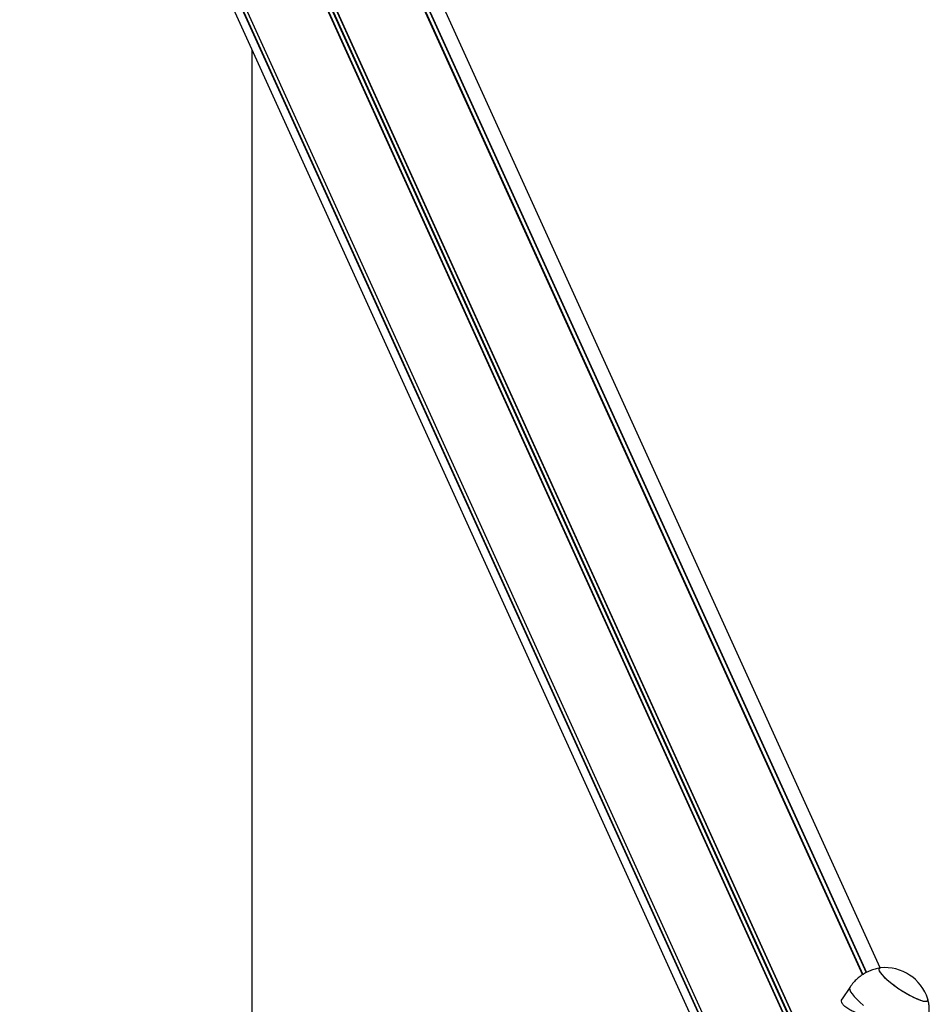
# Model space of a CAD drawing. Units: millimetres. Extents: x 253 to 7994, y 199 to 11167.
# Drawn here: x 253 to 675, y 4127 to 4583 of the extents above; entities that cross this region are included whole.
import ezdxf

# ---------------------------------------------------------------- set-up
doc = ezdxf.new("R2010")
doc.units = ezdxf.units.MM
doc.header["$LTSCALE"] = 50

msp = doc.modelspace()

# ---------------------------------------------------------------- linework, layer by layer
at = {"color": 8, "linetype": 'Continuous', "lineweight": 25}
for p, q in [((275.63, 4851.73), (633.2, 4064.7)), ((275.78, 4851.77), (633.32, 4064.77)), ((277.65, 4851.7), (634.79, 4065.6)), ((277.88, 4851.83), (635.03, 4065.72)), ((278.85, 4853.42), (636.41, 4066.4)), ((278.96, 4853.51), (636.53, 4066.46)), ((319.64, 4853.51), (643.63, 4140.38)), ((319.74, 4853.42), (643.67, 4140.41)), ((320.54, 4851.83), (643.73, 4140.44)), ((320.76, 4851.7), (643.86, 4140.52)), ((322.63, 4851.77), (645.36, 4141.42)), ((322.77, 4851.73), (645.46, 4141.46)), ((253.47, 4818), (571.65, 4117.66)), ((253.28, 4814.43), (570.94, 4115.24)), ((253.33, 4814.57), (570.98, 4115.38))]:
    msp.add_line(p, q, dxfattribs=at)
at = {"color": 7, "linetype": 'Continuous', "lineweight": 25}
for p, q in [((651.77, 4143.55), (338.13, 4833.92)), ((253.49, 4817.89), (571.64, 4117.61)), ((257.1, 4797.1), (569.61, 4109.22)), ((360.88, 3332.03), (360.88, 4568.66)), ((637.76, 4134.54), (634.28, 4129.23))]:
    msp.add_line(p, q, dxfattribs=at)
at = {"color": 7, "linetype": 'Continuous', "lineweight": 25, "flags": 128}
for points in [[(651.94, 4143.58), (651.74, 4143.54), (651.3, 4143.3), (651.16, 4142.86), (651.34, 4142.22), (651.82, 4141.41), (652.6, 4140.45), (653.64, 4139.36), (654.93, 4138.17), (656.43, 4136.93), (658.09, 4135.65), (659.87, 4134.38), (661.73, 4133.14), (663.61, 4131.98), (665.46, 4130.93), (667.23, 4130.01), (668.87, 4129.25), (670.34, 4128.67), (671.6, 4128.28), (672.61, 4128.1), (673.35, 4128.13), (673.79, 4128.37), (673.92, 4128.82), (673.86, 4129.18)], [(651.94, 4143.58), (651.68, 4143.53), (651.27, 4143.26), (651.17, 4142.8), (651.38, 4142.14), (651.89, 4141.31), (652.69, 4140.34), (653.77, 4139.24), (655.08, 4138.04), (656.6, 4136.79), (658.27, 4135.51), (660.07, 4134.24), (661.93, 4133.02), (663.81, 4131.87), (665.65, 4130.83), (667.41, 4129.92), (669.04, 4129.18), (670.49, 4128.62), (671.72, 4128.25), (672.7, 4128.1), (673.41, 4128.15), (673.82, 4128.41), (673.92, 4128.88), (673.86, 4129.18)]]:
    msp.add_lwpolyline(points, dxfattribs=at)
at = {"color": 8, "linetype": 'Continuous', "lineweight": 25, "flags": 128}
msp.add_lwpolyline([(637.76, 4134.54), (637.62, 4134.12), (637.72, 4133.42), (638.11, 4132.55), (638.8, 4131.52), (639.77, 4130.35), (640.99, 4129.06), (642.47, 4127.67), (644.15, 4126.2)], dxfattribs=at)
at = {"color": 7, "linetype": 'Continuous', "lineweight": 25}
msp.add_arc((654.08, 4122.96), 20.73, 17.4502, 95.9428, dxfattribs=at)
for points, knots in [([(651.91, 4143.56), (651.84, 4143.56), (651.01, 4143.47), (649.42, 4143.07), (647.19, 4142.34), (645.05, 4141.32), (643.02, 4140.05), (641.13, 4138.55), (639.41, 4136.77), (638.28, 4135.41), (637.8, 4134.59), (637.77, 4134.52)], [0, 0, 0, 0, 0.011847, 0.145774, 0.281679, 0.418911, 0.557053, 0.695818, 0.834996, 0.987051, 1, 1, 1, 1]), ([(667.69, 4107.27), (667.69, 4107.26), (667.71, 4107.14), (667.45, 4107.29), (666.88, 4107.72), (665.9, 4108.56), (664.51, 4109.71), (662.67, 4111.13), (660.45, 4112.69), (657.89, 4114.31), (655.2, 4115.85), (652.39, 4117.33), (649.58, 4118.7), (646.76, 4120), (643.97, 4121.24), (641.28, 4122.45), (638.81, 4123.63), (636.68, 4124.81), (635.12, 4125.95), (634.16, 4127.08), (633.88, 4128.11), (633.96, 4128.84), (634.26, 4129.16), (634.31, 4129.21)], [0, 0, 0, 0, 0.003013, 0.052123, 0.102496, 0.154845, 0.208563, 0.263452, 0.320128, 0.37171, 0.425021, 0.473072, 0.522484, 0.571358, 0.621451, 0.674221, 0.72839, 0.783253, 0.839948, 0.890823, 0.943443, 0.990427, 1, 1, 1, 1]), ([(671.16, 4112.6), (671.38, 4112.92), (672.08, 4113.94), (672.96, 4115.8), (673.79, 4118.1), (674.32, 4120.43), (674.58, 4122.73), (674.57, 4124.98), (674.35, 4127.12), (674.02, 4128.48), (673.87, 4129.12)], [0, 0, 0, 0, 0.068902, 0.214434, 0.355866, 0.493484, 0.627451, 0.757815, 0.884553, 1, 1, 1, 1])]:
    msp.add_open_spline(points, degree=3, knots=knots, dxfattribs=at)

doc.saveas('drawing.dxf')
